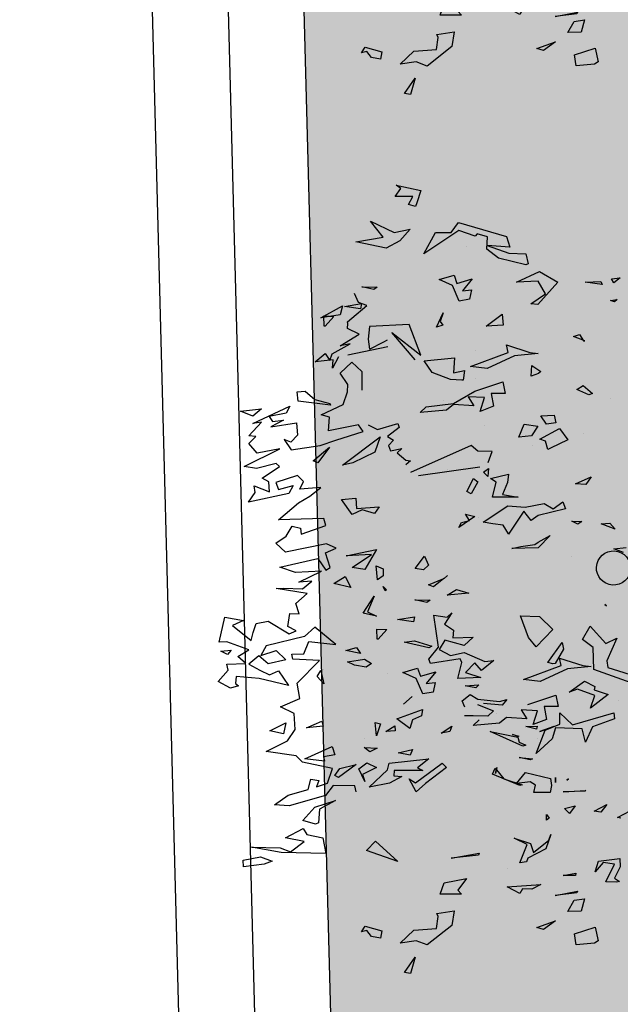
# Model space of a CAD drawing. Units: millimetres. Extents: x -129 to 3249, y 468 to 858.
# Drawn here: x 152 to 153, y 714 to 717 of the extents above; entities that cross this region are included whole.
import ezdxf

# ---------------------------------------------------------------- set-up
doc = ezdxf.new("R2010")
doc.units = ezdxf.units.MM
doc.layers.add('VEGETACION', color=57, linetype='Continuous')
doc.layers.add('VERDE', color=67, linetype='Continuous')

# ---------------------------------------------------------------- blocks, each defined once
blk = doc.blocks.new('a1')
at = {"layer": 'VERDE'}
for p, q in [((1713.8897, -470.4387), (1713.9263, -470.3212)), ((1714.4232, -470.4037), (1714.3871, -470.3364)), ((1713.4689, -470.4167), (1713.4634, -470.3732)), ((1713.4821, -470.3826), (1713.4689, -470.4167)), ((1713.4821, -470.3826), (1713.4689, -470.4167)), ((1713.9445, -470.3554), (1713.8977, -470.4876)), ((1712.5063, -470.3947), (1712.5234, -470.417)), ((1712.5091, -470.4251), (1712.5063, -470.3947)), ((1712.5234, -470.417), (1712.5091, -470.4251)), ((1712.5234, -470.417), (1712.5091, -470.4251)), ((1712.5831, -470.4046), (1712.5909, -470.4147)), ((1712.5866, -470.4285), (1712.5831, -470.4046)), ((1712.5909, -470.4147), (1712.5866, -470.4285)), ((1712.5909, -470.4147), (1712.5866, -470.4285)), ((1713.3772, -470.4306), (1713.3989, -470.4119)), ((1713.3989, -470.4119), (1713.3803, -470.4622)), ((1713.3989, -470.4119), (1713.3803, -470.4622)), ((1713.7859, -470.4064), (1713.8662, -470.4421)), ((1713.8046, -470.4454), (1713.7859, -470.4064)), ((1714.0083, -470.4018), (1714.0083, -470.4018)), ((1714.051, -470.4163), (1714.0721, -470.415)), ((1714.0932, -470.5638), (1714.051, -470.4163)), ((1714.0721, -470.415), (1714.1011, -470.4921)), ((1714.4252, -470.3919), (1714.4232, -470.4037)), ((1714.5688, -470.396), (1714.5985, -470.3948)), ((1714.578, -470.4709), (1714.5688, -470.396)), ((1714.5882, -470.4144), (1714.5823, -470.4552)), ((1714.6508, -470.4452), (1714.5882, -470.4144)), ((1714.5985, -470.3948), (1714.6379, -470.4141)), ((1714.6379, -470.4141), (1714.6503, -470.3968)), ((1714.6503, -470.3968), (1714.6523, -470.4059)), ((1714.6523, -470.4059), (1714.6508, -470.4452)), ((1714.6523, -470.4059), (1714.6508, -470.4452)), ((1712.9341, -470.4289), (1712.9341, -470.4289)), ((1713.3803, -470.4622), (1713.3772, -470.4306)), ((1713.6666, -470.4485), (1713.6707, -470.4428)), ((1713.6707, -470.4428), (1713.6666, -470.4485)), ((1713.6707, -470.4428), (1713.6666, -470.4485)), ((1713.7432, -470.5015), (1713.8046, -470.4454)), ((1713.8662, -470.4421), (1713.8897, -470.4387)), ((1713.9694, -470.4869), (1713.9864, -470.4372)), ((1713.9864, -470.4372), (1714.035, -470.5001)), ((1714.377, -470.4421), (1714.4037, -470.4635)), ((1714.4008, -470.4867), (1714.377, -470.4421)), ((1712.5189, -470.4635), (1712.5298, -470.4578)), ((1712.5212, -470.5187), (1712.5189, -470.4635)), ((1712.5298, -470.4578), (1712.5212, -470.5187)), ((1712.5298, -470.4578), (1712.5212, -470.5187)), ((1713.8977, -470.4876), (1713.8186, -470.4903)), ((1713.9392, -470.5216), (1713.9573, -470.4838)), ((1713.9573, -470.4838), (1713.9694, -470.4869)), ((1713.9901, -470.4845), (1713.9668, -470.5457)), ((1714.035, -470.5001), (1713.9901, -470.4845)), ((1714.035, -470.5001), (1713.9901, -470.4845)), ((1714.4037, -470.4635), (1714.4008, -470.4867)), ((1714.4037, -470.4635), (1714.4008, -470.4867)), ((1714.6155, -470.4829), (1714.578, -470.4709)), ((1714.5823, -470.4552), (1714.6155, -470.4829)), ((1714.8126, -470.4835), (1714.8605, -470.4728)), ((1714.8365, -470.5563), (1714.8126, -470.4835)), ((1714.8605, -470.4728), (1714.8694, -470.4856)), ((1714.8694, -470.4856), (1714.8751, -470.5507)), ((1714.8694, -470.4856), (1714.8751, -470.5507)), ((1712.7299, -470.5198), (1712.7144, -470.5597)), ((1712.7299, -470.5198), (1712.7144, -470.5597)), ((1712.7303, -470.5246), (1712.7299, -470.5198)), ((1712.8884, -470.5262), (1712.9172, -470.4927)), ((1712.9217, -470.5053), (1712.9022, -470.5478)), ((1712.9217, -470.5053), (1712.9022, -470.5478)), ((1712.9172, -470.4927), (1712.9217, -470.5053)), ((1713.2132, -470.4978), (1713.24, -470.516)), ((1713.2377, -470.5531), (1713.2132, -470.4978)), ((1713.24, -470.516), (1713.2377, -470.5531)), ((1713.24, -470.516), (1713.2377, -470.5531)), ((1713.7903, -470.5286), (1713.7432, -470.5015)), ((1713.8186, -470.4903), (1713.7903, -470.5286)), ((1713.8833, -470.5271), (1713.887, -470.4975)), ((1713.887, -470.4975), (1713.8949, -470.5809)), ((1713.887, -470.4975), (1713.8949, -470.5809)), ((1713.9772, -470.5752), (1713.9392, -470.5216)), ((1714.1011, -470.4921), (1714.1548, -470.5169)), ((1714.1548, -470.5169), (1714.108, -470.5291)), ((1714.1548, -470.5169), (1714.108, -470.5291)), ((1714.3268, -470.5159), (1714.3294, -470.5199)), ((1714.332, -470.5971), (1714.3268, -470.5159)), ((1714.3294, -470.5199), (1714.332, -470.5971)), ((1714.3294, -470.5199), (1714.332, -470.5971)), ((1714.7114, -470.5211), (1714.7551, -470.5333)), ((1714.717, -470.5579), (1714.7114, -470.5211)), ((1712.7071, -470.5389), (1712.7303, -470.5246)), ((1712.7144, -470.5597), (1712.7071, -470.5389)), ((1712.9022, -470.5478), (1712.8884, -470.5262)), ((1713.0577, -470.5262), (1713.0577, -470.5262)), ((1713.37, -470.5655), (1713.372, -470.531)), ((1713.3812, -470.5449), (1713.37, -470.5655)), ((1713.3812, -470.5449), (1713.37, -470.5655)), ((1713.372, -470.531), (1713.3812, -470.5449)), ((1713.8565, -470.6098), (1713.8833, -470.5271)), ((1713.9668, -470.5457), (1713.9772, -470.5752)), ((1714.108, -470.5291), (1714.104, -470.624)), ((1714.381, -470.5546), (1714.4084, -470.5745)), ((1714.391, -470.5917), (1714.381, -470.5546)), ((1714.6205, -470.5513), (1714.6292, -470.5532)), ((1714.6292, -470.5969), (1714.6205, -470.5513)), ((1714.6292, -470.5532), (1714.6292, -470.5969)), ((1714.6292, -470.5532), (1714.6292, -470.5969)), ((1714.6845, -470.546), (1714.6904, -470.5488)), ((1714.7, -470.6248), (1714.6845, -470.546)), ((1714.6904, -470.5488), (1714.7, -470.6248)), ((1714.6904, -470.5488), (1714.7, -470.6248)), ((1714.7563, -470.5803), (1714.717, -470.5579)), ((1714.7551, -470.5333), (1714.7563, -470.5803)), ((1714.7551, -470.5333), (1714.7563, -470.5803)), ((1714.8751, -470.5507), (1714.8365, -470.5563)), ((1713.0417, -470.61), (1713.081, -470.5801)), ((1713.081, -470.5801), (1713.1107, -470.6416)), ((1713.3014, -470.5977), (1713.3266, -470.5888)), ((1713.3266, -470.5888), (1713.3496, -470.6854)), ((1713.495, -470.5657), (1713.495, -470.5657)), ((1713.8949, -470.5809), (1713.9399, -470.6789)), ((1714.051, -470.6083), (1714.0932, -470.5638)), ((1714.2858, -470.5777), (1714.2898, -470.5837)), ((1714.2898, -470.5837), (1714.2858, -470.5777)), ((1714.2898, -470.5837), (1714.2858, -470.5777)), ((1714.4084, -470.5745), (1714.391, -470.5917)), ((1714.4084, -470.5745), (1714.391, -470.5917)), ((1712.4831, -470.6803), (1712.5211, -470.6153)), ((1712.5211, -470.6153), (1712.6013, -470.6873)), ((1712.9934, -470.6283), (1713.0212, -470.6234)), ((1713.0212, -470.6234), (1713.0255, -470.6563)), ((1713.0212, -470.6234), (1713.0255, -470.6563)), ((1713.0785, -470.6795), (1713.0417, -470.61)), ((1713.3266, -470.6325), (1713.3014, -470.5977)), ((1713.8016, -470.6009), (1713.825, -470.5957)), ((1713.8723, -470.651), (1713.8016, -470.6009)), ((1713.825, -470.5957), (1713.876, -470.6251)), ((1713.8828, -470.6042), (1713.8565, -470.6098)), ((1713.876, -470.6251), (1713.8773, -470.6339)), ((1713.9331, -470.7379), (1713.8828, -470.6042)), ((1713.988, -470.6231), (1714.0288, -470.6149)), ((1714.0211, -470.7222), (1713.988, -470.6231)), ((1714.0288, -470.6149), (1714.0291, -470.6646)), ((1714.0916, -470.6081), (1714.051, -470.6083)), ((1714.1131, -470.6602), (1714.0916, -470.6081)), ((1714.104, -470.624), (1714.1436, -470.6353)), ((1714.2808, -470.6244), (1714.2991, -470.6241)), ((1714.2991, -470.6241), (1714.2808, -470.6244)), ((1714.2991, -470.6241), (1714.2808, -470.6244)), ((1714.7903, -470.6243), (1714.8208, -470.6671)), ((1714.8135, -470.69), (1714.7903, -470.6243)), ((1712.5631, -470.6595), (1712.5181, -470.6852)), ((1712.5987, -470.7115), (1712.5631, -470.6595)), ((1712.9961, -470.6759), (1712.9934, -470.6283)), ((1713.0255, -470.6563), (1712.9961, -470.6759)), ((1713.0857, -470.6597), (1713.0785, -470.6795)), ((1713.1153, -470.6511), (1713.0857, -470.6597)), ((1713.1153, -470.6511), (1713.0857, -470.6597)), ((1713.1107, -470.6416), (1713.1153, -470.6511)), ((1713.3077, -470.6644), (1713.3266, -470.6325)), ((1713.4208, -470.643), (1713.4654, -470.6857)), ((1713.4448, -470.685), (1713.4208, -470.643)), ((1713.7092, -470.6809), (1713.7552, -470.6333)), ((1713.7552, -470.6333), (1713.8168, -470.6928)), ((1713.8773, -470.6339), (1713.8723, -470.651)), ((1713.8773, -470.6339), (1713.8723, -470.651)), ((1714.0291, -470.6646), (1714.0744, -470.6554)), ((1714.0744, -470.6554), (1714.0927, -470.7037)), ((1714.0744, -470.6554), (1714.0927, -470.7037)), ((1714.1172, -470.6791), (1714.1001, -470.6304)), ((1714.1001, -470.6304), (1714.1172, -470.6791)), ((1714.1001, -470.6304), (1714.1172, -470.6791)), ((1714.1951, -470.6922), (1714.1131, -470.6602)), ((1714.1436, -470.6353), (1714.1951, -470.6922)), ((1714.2635, -470.7308), (1714.2838, -470.6418)), ((1714.2838, -470.6418), (1714.3089, -470.6379)), ((1714.3089, -470.6379), (1714.3341, -470.6431)), ((1714.3341, -470.6431), (1714.3342, -470.701)), ((1714.3341, -470.6431), (1714.3342, -470.701)), ((1714.412, -470.6563), (1714.4258, -470.6465)), ((1714.432, -470.6554), (1714.412, -470.6563)), ((1714.432, -470.6554), (1714.412, -470.6563)), ((1714.4258, -470.6465), (1714.432, -470.6554)), ((1714.4833, -470.6403), (1714.5336, -470.6589)), ((1714.5031, -470.6475), (1714.4833, -470.6403)), ((1714.547, -470.7022), (1714.5031, -470.6475)), ((1714.5336, -470.6589), (1714.567, -470.7222)), ((1712.5213, -470.7623), (1712.4831, -470.6803)), ((1712.5181, -470.6852), (1712.5213, -470.7623)), ((1712.6013, -470.6873), (1712.5987, -470.7115)), ((1712.6013, -470.6873), (1712.5987, -470.7115)), ((1712.7712, -470.7153), (1712.7749, -470.6857)), ((1712.7749, -470.6857), (1712.7828, -470.7691)), ((1712.7749, -470.6857), (1712.7828, -470.7691)), ((1712.8173, -470.7083), (1712.8386, -470.6761)), ((1712.8386, -470.6761), (1712.8462, -470.6839)), ((1712.8462, -470.6839), (1712.8557, -470.7107)), ((1712.8462, -470.6839), (1712.8557, -470.7107)), ((1713.0252, -470.7358), (1713.0324, -470.6865)), ((1713.0324, -470.6865), (1713.0677, -470.7097)), ((1713.321, -470.7317), (1713.3077, -470.6644)), ((1713.3496, -470.6854), (1713.3682, -470.7102)), ((1713.4535, -470.6976), (1713.4448, -470.685)), ((1713.4604, -470.7466), (1713.4535, -470.6976)), ((1713.4654, -470.6857), (1713.4674, -470.7786)), ((1713.4654, -470.6857), (1713.4674, -470.7786)), ((1713.7068, -470.7488), (1713.7092, -470.6809)), ((1713.8168, -470.6928), (1713.7839, -470.7198)), ((1713.8168, -470.6928), (1713.7839, -470.7198)), ((1713.9399, -470.6789), (1713.9331, -470.7379)), ((1714.0434, -470.6879), (1714.0404, -470.7456)), ((1714.0927, -470.7037), (1714.0434, -470.6879)), ((1714.0985, -470.6887), (1714.1087, -470.6913)), ((1714.0998, -470.7289), (1714.0985, -470.6887)), ((1714.1087, -470.6913), (1714.0998, -470.7289)), ((1714.1087, -470.6913), (1714.0998, -470.7289)), ((1714.1414, -470.6865), (1714.1414, -470.6865)), ((1714.3086, -470.6946), (1714.2965, -470.7143)), ((1714.3342, -470.701), (1714.3086, -470.6946)), ((1714.6603, -470.6763), (1714.6776, -470.7078)), ((1714.6692, -470.7957), (1714.6603, -470.6763)), ((1714.8208, -470.6671), (1714.8135, -470.69)), ((1714.8208, -470.6671), (1714.8135, -470.69)), ((1712.4182, -470.7894), (1712.4208, -470.7288)), ((1712.4208, -470.7288), (1712.4558, -470.7214)), ((1712.4597, -470.7292), (1712.4363, -470.8267)), ((1712.4597, -470.7292), (1712.4363, -470.8267)), ((1712.4558, -470.7214), (1712.4597, -470.7292)), ((1712.7444, -470.798), (1712.7712, -470.7153)), ((1712.8557, -470.7107), (1712.8173, -470.7083)), ((1713.0677, -470.7097), (1713.0721, -470.7537)), ((1713.0677, -470.7097), (1713.0721, -470.7537)), ((1713.1032, -470.704), (1713.1032, -470.704)), ((1713.3155, -470.7928), (1713.321, -470.7317)), ((1713.3682, -470.7102), (1713.3348, -470.7361)), ((1713.7839, -470.7198), (1713.7068, -470.7488)), ((1714.0404, -470.7456), (1714.0724, -470.7263)), ((1714.0724, -470.7263), (1714.0681, -470.7979)), ((1714.1556, -470.7529), (1714.1657, -470.7291)), ((1714.1657, -470.7291), (1714.1695, -470.74)), ((1714.2103, -470.7527), (1714.2141, -470.7058)), ((1714.2181, -470.7136), (1714.2103, -470.7527)), ((1714.2181, -470.7136), (1714.2103, -470.7527)), ((1714.2141, -470.7058), (1714.2181, -470.7136)), ((1714.3023, -470.7621), (1714.2635, -470.7308)), ((1714.2965, -470.7143), (1714.3023, -470.7621)), ((1714.496, -470.7706), (1714.5148, -470.7123)), ((1714.5193, -470.7249), (1714.496, -470.7706)), ((1714.5148, -470.7123), (1714.547, -470.7022)), ((1714.5833, -470.7509), (1714.5193, -470.7249)), ((1714.567, -470.7222), (1714.5808, -470.7266)), ((1714.5808, -470.7266), (1714.5833, -470.7509)), ((1714.5808, -470.7266), (1714.5833, -470.7509)), ((1714.6776, -470.7078), (1714.6765, -470.7414)), ((1714.6776, -470.7078), (1714.6765, -470.7414)), ((1713.0721, -470.7537), (1713.0252, -470.7358)), ((1713.2754, -470.8118), (1713.2855, -470.7566)), ((1713.2855, -470.7566), (1713.285, -470.8478)), ((1713.2855, -470.7566), (1713.285, -470.8478)), ((1713.3348, -470.7361), (1713.4167, -470.7903)), ((1713.4674, -470.7786), (1713.4604, -470.7466)), ((1714.1695, -470.74), (1714.1169, -470.8558)), ((1714.1695, -470.74), (1714.1169, -470.8558)), ((1714.1169, -470.8558), (1714.1372, -470.7582)), ((1714.1278, -470.7769), (1714.134, -470.7544)), ((1714.1349, -470.7571), (1714.1278, -470.7769)), ((1714.1349, -470.7571), (1714.1278, -470.7769)), ((1714.134, -470.7544), (1714.1349, -470.7571)), ((1714.1372, -470.7582), (1714.1556, -470.7529)), ((1714.1813, -470.7506), (1714.1813, -470.7506)), ((1714.3092, -470.7504), (1714.2685, -470.8478)), ((1714.3092, -470.7504), (1714.2685, -470.8478)), ((1714.2856, -470.8073), (1714.3063, -470.7422)), ((1714.3063, -470.7422), (1714.3092, -470.7504)), ((1714.6928, -470.751), (1714.6692, -470.7957)), ((1714.6765, -470.7414), (1714.6928, -470.751)), ((1712.3096, -470.9681), (1712.3589, -470.7974)), ((1712.3589, -470.7974), (1712.3967, -470.7859)), ((1712.3967, -470.7859), (1712.3911, -470.8661)), ((1712.3911, -470.8661), (1712.4182, -470.7894)), ((1712.7707, -470.7924), (1712.7444, -470.798)), ((1712.8209, -470.9261), (1712.7707, -470.7924)), ((1712.7828, -470.7691), (1712.8278, -470.867)), ((1713.2038, -470.7903), (1713.2334, -470.794)), ((1713.2187, -470.8552), (1713.2038, -470.7903)), ((1713.2334, -470.794), (1713.2754, -470.8118)), ((1713.3735, -470.8806), (1713.3155, -470.7928)), ((1713.4151, -470.7908), (1713.3842, -470.8097)), ((1713.4151, -470.7908), (1713.3842, -470.8097)), ((1713.4167, -470.7903), (1713.4151, -470.7908)), ((1714.0039, -470.7972), (1714.0238, -470.8136)), ((1714.0111, -470.823), (1714.0039, -470.7972)), ((1714.0681, -470.7979), (1714.0878, -470.8224)), ((1714.6053, -470.7961), (1714.6053, -470.7961)), ((1712.4363, -470.8267), (1712.404, -470.8677)), ((1712.6346, -470.8129), (1712.6742, -470.81)), ((1712.678, -470.8696), (1712.6346, -470.8129)), ((1712.6742, -470.81), (1712.678, -470.8696)), ((1712.6742, -470.81), (1712.678, -470.8696)), ((1712.8758, -470.8113), (1712.9166, -470.8031)), ((1712.9089, -470.9104), (1712.8758, -470.8113)), ((1712.9166, -470.8031), (1712.9169, -470.8528)), ((1713.232, -470.8352), (1713.2187, -470.8552)), ((1713.285, -470.8478), (1713.232, -470.8352)), ((1713.3842, -470.8097), (1713.3801, -470.8469)), ((1714.0023, -470.8993), (1714.0111, -470.823)), ((1714.0238, -470.8136), (1714.0176, -470.8798)), ((1714.0238, -470.8136), (1714.0176, -470.8798)), ((1714.0544, -470.8342), (1714.0544, -470.8342)), ((1714.0878, -470.8224), (1714.0959, -470.9168)), ((1714.2458, -470.8325), (1714.2667, -470.8374)), ((1714.2667, -470.8374), (1714.2458, -470.8325)), ((1714.2667, -470.8374), (1714.2458, -470.8325)), ((1714.2478, -470.8379), (1714.2856, -470.8073)), ((1714.2685, -470.8478), (1714.2478, -470.8379)), ((1712.3608, -470.8657), (1712.3492, -470.9024)), ((1712.404, -470.8677), (1712.3608, -470.8657)), ((1712.8278, -470.867), (1712.8209, -470.9261)), ((1712.9169, -470.8528), (1712.9623, -470.8436)), ((1712.9623, -470.8436), (1712.9806, -470.8919)), ((1712.9623, -470.8436), (1712.9806, -470.8919)), ((1713.1224, -470.8486), (1713.1218, -470.8992)), ((1713.1619, -470.8629), (1713.1224, -470.8486)), ((1713.1831, -470.8623), (1713.2116, -470.8645)), ((1713.1966, -470.8797), (1713.1831, -470.8623)), ((1713.2116, -470.8645), (1713.1966, -470.8797)), ((1713.2116, -470.8645), (1713.1966, -470.8797)), ((1713.3801, -470.8469), (1713.3735, -470.8806)), ((1713.865, -470.8432), (1713.9006, -470.8866)), ((1713.8687, -470.8745), (1713.865, -470.8432)), ((1714.0213, -470.9006), (1714.0438, -470.8441)), ((1714.0438, -470.8441), (1714.063, -470.8637)), ((1714.063, -470.8637), (1714.0612, -470.9161)), ((1714.063, -470.8637), (1714.0612, -470.9161)), ((1712.3492, -470.9024), (1712.3577, -470.9092)), ((1712.8636, -470.9073), (1712.8636, -470.9073)), ((1712.9313, -470.876), (1712.9283, -470.9337)), ((1712.9806, -470.8919), (1712.9313, -470.876)), ((1713.0293, -470.8747), (1713.0293, -470.8747)), ((1713.1218, -470.8992), (1713.101, -470.9238)), ((1713.2076, -471.1108), (1713.1775, -470.8931)), ((1713.2183, -470.9151), (1713.2302, -470.8998)), ((1713.2302, -470.8998), (1713.273, -470.9235)), ((1713.3584, -470.8988), (1713.3584, -470.8988)), ((1713.8369, -470.9485), (1713.8687, -470.8745)), ((1713.9006, -470.8866), (1713.8733, -470.9104)), ((1713.9084, -470.9435), (1713.9254, -470.8889)), ((1713.9254, -470.8889), (1713.9291, -470.9707)), ((1713.9254, -470.8889), (1713.9291, -470.9707)), ((1713.9554, -470.9442), (1713.9513, -470.8958)), ((1713.9513, -470.8958), (1713.9627, -470.9072)), ((1713.9627, -470.9072), (1713.9554, -470.9442)), ((1713.9627, -470.9072), (1713.9554, -470.9442)), ((1713.9858, -470.9273), (1714.0023, -470.8993)), ((1714.0959, -470.9168), (1714.0761, -470.8955)), ((1714.55, -470.8956), (1714.5568, -470.8975)), ((1714.5675, -470.994), (1714.55, -470.8956)), ((1714.5568, -470.8975), (1714.5675, -470.994)), ((1714.5568, -470.8975), (1714.5675, -470.994)), ((1712.3577, -470.9092), (1712.3376, -470.9674)), ((1712.395, -470.9398), (1712.395, -470.9398)), ((1712.5101, -470.92), (1712.5516, -470.954)), ((1712.5261, -470.9741), (1712.5101, -470.92)), ((1712.5485, -470.9225), (1712.5822, -470.9291)), ((1712.5516, -470.954), (1712.5485, -470.9225)), ((1712.5822, -470.9291), (1712.5891, -470.966)), ((1712.5822, -470.9291), (1712.5891, -470.966)), ((1712.7639, -470.9093), (1712.7639, -470.9093)), ((1712.9518, -470.9864), (1712.9089, -470.9104)), ((1712.9155, -470.9167), (1712.9155, -470.9167)), ((1712.9283, -470.9337), (1712.9602, -470.9145)), ((1712.9602, -470.9145), (1712.956, -470.9861)), ((1713.101, -470.9238), (1713.1971, -471.1386)), ((1713.2655, -470.939), (1713.2183, -470.9151)), ((1713.273, -470.9235), (1713.2655, -470.939)), ((1713.273, -470.9235), (1713.2655, -470.939)), ((1713.3453, -470.9435), (1713.3541, -470.9109)), ((1713.3685, -470.9291), (1713.3453, -470.9435)), ((1713.3541, -470.9109), (1713.393, -470.9673)), ((1713.3756, -470.958), (1713.3685, -470.9291)), ((1713.6133, -470.9757), (1713.6261, -470.9318)), ((1713.6261, -470.9318), (1713.6327, -471.0082)), ((1713.6261, -470.9318), (1713.6327, -471.0082)), ((1713.7818, -470.9162), (1713.8116, -470.9482)), ((1713.7851, -470.9883), (1713.7818, -470.9162)), ((1713.8733, -470.9104), (1713.9084, -470.9435)), ((1714.0079, -470.9552), (1713.9858, -470.9273)), ((1714.0612, -470.9161), (1714.0612, -470.9475)), ((1714.6391, -470.9405), (1714.6813, -470.9711)), ((1714.6546, -471.0193), (1714.6391, -470.9405)), ((1712.3455, -470.9948), (1712.3096, -470.9681)), ((1712.3376, -470.9674), (1712.4202, -471.0915)), ((1712.4971, -470.9843), (1712.5261, -470.9741)), ((1712.5891, -470.966), (1712.5335, -470.9899)), ((1712.8351, -470.9469), (1712.87, -470.9518)), ((1712.8429, -470.9866), (1712.8351, -470.9469)), ((1712.8699, -470.9568), (1712.8668, -470.9967)), ((1712.8699, -470.9568), (1712.8668, -470.9967)), ((1712.87, -470.9518), (1712.8699, -470.9568)), ((1713.393, -470.9673), (1713.3756, -470.958)), ((1713.393, -470.9673), (1713.3756, -470.958)), ((1713.6327, -471.0082), (1713.6133, -470.9757)), ((1713.8116, -470.9482), (1713.7933, -471.0168)), ((1713.8471, -470.9966), (1713.8369, -470.9485)), ((1713.8723, -470.9563), (1713.859, -470.9622)), ((1713.859, -470.9622), (1713.8759, -471.0676)), ((1713.9291, -470.9707), (1713.8723, -470.9563)), ((1714.0311, -470.9458), (1714.0079, -470.9552)), ((1714.6813, -470.9711), (1714.6952, -470.9582)), ((1714.6952, -470.9582), (1714.6952, -471.0333)), ((1714.6952, -470.9582), (1714.6952, -471.0333)), ((1712.3446, -471.0499), (1712.3455, -470.9948)), ((1712.5125, -471.0367), (1712.4971, -470.9843)), ((1712.5335, -470.9899), (1712.5125, -471.0367)), ((1712.7896, -470.9821), (1712.8429, -470.9866)), ((1712.8012, -471.09), (1712.7896, -470.9821)), ((1712.8668, -470.9967), (1712.8419, -471.0621)), ((1712.9639, -471.0836), (1712.9518, -470.9864)), ((1712.956, -470.9861), (1712.9757, -471.0105)), ((1712.9757, -471.0105), (1712.9838, -471.1049)), ((1713.1869, -471.0068), (1713.1869, -471.0068)), ((1713.5635, -471.0074), (1713.574, -471.0197)), ((1713.574, -471.0197), (1713.5635, -471.0074)), ((1713.574, -471.0197), (1713.5635, -471.0074)), ((1713.696, -470.9921), (1713.7361, -471.0185)), ((1713.7109, -471.0083), (1713.696, -470.9921)), ((1713.7044, -471.0561), (1713.7109, -471.0083)), ((1713.7361, -471.0185), (1713.7577, -470.9856)), ((1713.7577, -470.9856), (1713.7851, -470.9883)), ((1713.8256, -471.0368), (1713.8471, -470.9966)), ((1714.099, -470.992), (1714.1172, -470.9997)), ((1714.1236, -471.0301), (1714.099, -470.992)), ((1714.1172, -470.9997), (1714.1236, -471.0301)), ((1714.1172, -470.9997), (1714.1236, -471.0301)), ((1714.2302, -471.0269), (1714.2448, -471.0107)), ((1714.2448, -471.0107), (1714.3026, -471.0857)), ((1714.7547, -470.984), (1714.8063, -470.9922)), ((1714.7633, -471.0449), (1714.7547, -470.984)), ((1714.8063, -470.9922), (1714.8757, -471.0791)), ((1712.6306, -471.0225), (1712.6611, -471.0339)), ((1712.6817, -471.0469), (1712.6306, -471.0225)), ((1712.6611, -471.0339), (1712.6737, -471.0245)), ((1712.6737, -471.0245), (1712.6817, -471.0469)), ((1712.6737, -471.0245), (1712.6817, -471.0469)), ((1712.9423, -471.0223), (1712.9423, -471.0223)), ((1713.5744, -471.0208), (1713.6033, -471.0574)), ((1713.5967, -471.0751), (1713.5744, -471.0208)), ((1713.8174, -471.0397), (1713.7044, -471.0561)), ((1713.7933, -471.0168), (1713.8256, -471.0368)), ((1713.861, -471.0741), (1713.8174, -471.0397)), ((1714.2997, -471.1212), (1714.2302, -471.0269)), ((1714.6952, -471.0333), (1714.6546, -471.0193)), ((1714.7748, -471.0409), (1714.7633, -471.0449)), ((1714.8173, -471.0462), (1714.7748, -471.0409)), ((1714.8226, -471.1274), (1714.8173, -471.0462)), ((1712.4202, -471.0915), (1712.3446, -471.0499)), ((1712.8419, -471.0621), (1712.8012, -471.09)), ((1713.4952, -471.0894), (1713.5265, -471.0752)), ((1713.5265, -471.0752), (1713.5437, -471.0926)), ((1713.6033, -471.0574), (1713.5967, -471.0751)), ((1713.6033, -471.0574), (1713.5967, -471.0751)), ((1713.6502, -471.1239), (1713.6511, -471.0688)), ((1713.6597, -471.0812), (1713.6502, -471.1239)), ((1713.6597, -471.0812), (1713.6502, -471.1239)), ((1713.6511, -471.0688), (1713.6597, -471.0812)), ((1713.7956, -471.1243), (1713.8145, -471.0628)), ((1713.82, -471.0732), (1713.7995, -471.1617)), ((1713.82, -471.0732), (1713.7995, -471.1617)), ((1713.8145, -471.0628), (1713.82, -471.0732)), ((1713.8759, -471.0676), (1713.861, -471.0741)), ((1713.9051, -471.0493), (1713.9467, -471.0833)), ((1713.9211, -471.1034), (1713.9051, -471.0493)), ((1713.9435, -471.0518), (1713.9772, -471.0583)), ((1713.9467, -471.0833), (1713.9435, -471.0518)), ((1713.9772, -471.0583), (1713.9841, -471.0953)), ((1713.9772, -471.0583), (1713.9841, -471.0953)), ((1714.2139, -471.0733), (1714.2466, -471.1135)), ((1714.2294, -471.2149), (1714.2139, -471.0733)), ((1714.8757, -471.0791), (1714.8614, -471.1187)), ((1714.8757, -471.0791), (1714.8614, -471.1187)), ((1712.1769, -471.1903), (1712.1957, -471.1024)), ((1712.1957, -471.1024), (1712.24, -471.1163)), ((1712.24, -471.1163), (1712.2528, -471.121)), ((1712.7801, -471.1018), (1712.6716, -471.1432)), ((1712.6996, -471.2053), (1712.7801, -471.1018)), ((1712.9838, -471.1049), (1712.9639, -471.0836)), ((1713.5384, -471.1227), (1713.4952, -471.0894)), ((1713.5437, -471.0926), (1713.5384, -471.1227)), ((1713.5437, -471.0926), (1713.5384, -471.1227)), ((1713.8921, -471.1136), (1713.9211, -471.1034)), ((1713.9075, -471.166), (1713.8921, -471.1136)), ((1713.9841, -471.0953), (1713.9286, -471.1192)), ((1714.0392, -471.0962), (1714.0618, -471.0993)), ((1714.0727, -471.1877), (1714.0392, -471.0962)), ((1714.0618, -471.0993), (1714.0764, -471.1317)), ((1714.2466, -471.1135), (1714.256, -471.0948)), ((1714.256, -471.0948), (1714.2555, -471.1965)), ((1714.3026, -471.0857), (1714.3316, -471.1191)), ((1712.2168, -471.1307), (1712.2168, -471.1934)), ((1712.2455, -471.1458), (1712.2168, -471.1307)), ((1712.2528, -471.121), (1712.2455, -471.1458)), ((1712.2528, -471.121), (1712.2455, -471.1458)), ((1712.3326, -471.1397), (1712.374, -471.1767)), ((1712.3448, -471.1969), (1712.3326, -471.1397)), ((1712.6716, -471.1432), (1712.679, -471.2845)), ((1712.7971, -471.1222), (1712.6996, -471.2053)), ((1713.154, -471.155), (1713.1563, -471.1388)), ((1713.1563, -471.1388), (1713.1702, -471.1554)), ((1713.7097, -471.1251), (1713.7279, -471.1279)), ((1713.7199, -471.1855), (1713.7097, -471.1251)), ((1713.7279, -471.1279), (1713.7199, -471.1855)), ((1713.7279, -471.1279), (1713.7199, -471.1855)), ((1713.7995, -471.1617), (1713.7956, -471.1243)), ((1713.9286, -471.1192), (1713.9075, -471.166)), ((1713.9925, -471.133), (1714.0206, -471.1637)), ((1714.0206, -471.1637), (1713.9925, -471.133)), ((1714.0206, -471.1637), (1713.9925, -471.133)), ((1714.1063, -471.1414), (1714.0727, -471.1877)), ((1714.1063, -471.1414), (1714.0727, -471.1877)), ((1714.0764, -471.1317), (1714.1063, -471.1414)), ((1714.1817, -471.132), (1714.2013, -471.1405)), ((1714.1929, -471.1829), (1714.1817, -471.132)), ((1714.2013, -471.1405), (1714.1929, -471.1829)), ((1714.2013, -471.1405), (1714.1929, -471.1829)), ((1714.3316, -471.1191), (1714.2854, -471.1434)), ((1714.3316, -471.1191), (1714.2854, -471.1434)), ((1714.2854, -471.1434), (1714.2997, -471.1212)), ((1714.8689, -471.1751), (1714.8226, -471.1274)), ((1714.8614, -471.1187), (1714.8689, -471.1751)), ((1714.919, -471.1217), (1714.9768, -471.1388)), ((1714.9733, -471.1604), (1714.919, -471.1217)), ((1714.9768, -471.1388), (1714.9733, -471.1604)), ((1714.9768, -471.1388), (1714.9733, -471.1604)), ((1712.1882, -471.1734), (1712.1769, -471.1903)), ((1712.2168, -471.1934), (1712.1882, -471.1734)), ((1712.374, -471.1767), (1712.4003, -471.2253)), ((1713.0239, -471.1837), (1713.0375, -471.1789)), ((1713.0446, -471.2564), (1713.0239, -471.1837)), ((1713.0375, -471.1789), (1713.0695, -471.2205)), ((1713.1125, -471.1697), (1713.1276, -471.1865)), ((1713.1203, -471.2094), (1713.1125, -471.1697)), ((1713.1276, -471.1865), (1713.154, -471.155)), ((1714.275, -471.1976), (1714.2775, -471.1696)), ((1714.2775, -471.1696), (1714.3008, -471.2131)), ((1714.5068, -471.2636), (1714.5789, -471.1834)), ((1714.5789, -471.1834), (1714.5403, -471.2955)), ((1714.5789, -471.1834), (1714.5403, -471.2955)), ((1712.3044, -471.2813), (1712.3448, -471.1969)), ((1712.7332, -471.234), (1712.7267, -471.2209)), ((1712.7515, -471.2196), (1712.7811, -471.3611)), ((1713.0695, -471.2205), (1713.0821, -471.1988)), ((1713.0821, -471.1988), (1713.101, -471.2174)), ((1713.101, -471.2174), (1713.1203, -471.2094)), ((1713.9105, -471.2198), (1713.9105, -471.2198)), ((1714.0973, -471.1945), (1714.1152, -471.193)), ((1714.1177, -471.226), (1714.0973, -471.1945)), ((1714.1152, -471.193), (1714.1177, -471.226)), ((1714.1152, -471.193), (1714.1177, -471.226)), ((1714.2536, -471.2205), (1714.2294, -471.2149)), ((1714.3155, -471.2861), (1714.2536, -471.2205)), ((1714.2555, -471.1965), (1714.275, -471.1976)), ((1714.3008, -471.2131), (1714.3155, -471.2861)), ((1714.3008, -471.2131), (1714.3155, -471.2861)), ((1712.3616, -471.2359), (1712.3044, -471.2813)), ((1712.3787, -471.3332), (1712.3616, -471.2359)), ((1712.4003, -471.2253), (1712.3787, -471.3332)), ((1712.4003, -471.2253), (1712.3787, -471.3332)), ((1712.5381, -471.3121), (1712.5389, -471.257)), ((1712.5389, -471.257), (1712.5476, -471.2693)), ((1712.759, -471.2846), (1712.7332, -471.234)), ((1713.0277, -471.2888), (1713.0446, -471.2564)), ((1713.0709, -471.2471), (1713.1248, -471.2656)), ((1713.1714, -471.3803), (1713.0709, -471.2471)), ((1713.3193, -471.2499), (1713.3425, -471.267)), ((1713.3256, -471.3308), (1713.3193, -471.2499)), ((1713.5291, -471.2602), (1713.5396, -471.2362)), ((1713.5791, -471.2555), (1713.5291, -471.2602)), ((1713.5791, -471.2555), (1713.5291, -471.2602)), ((1713.5396, -471.2362), (1713.564, -471.2356)), ((1713.564, -471.2356), (1713.5791, -471.2555)), ((1713.6019, -471.2364), (1713.6147, -471.2238)), ((1713.6183, -471.2287), (1713.6019, -471.2364)), ((1713.6183, -471.2287), (1713.6019, -471.2364)), ((1713.6147, -471.2238), (1713.6183, -471.2287)), ((1713.7535, -471.2579), (1713.7553, -471.2228)), ((1713.7896, -471.2575), (1713.7535, -471.2579)), ((1713.7553, -471.2228), (1713.7894, -471.2533)), ((1713.7894, -471.2533), (1713.7896, -471.2575)), ((1713.7894, -471.2533), (1713.7896, -471.2575)), ((1714.0857, -471.2644), (1714.0901, -471.2456)), ((1714.0901, -471.2456), (1714.1327, -471.2601)), ((1714.1744, -471.3032), (1714.1771, -471.2567)), ((1714.1771, -471.2567), (1714.1897, -471.2837)), ((1714.8084, -471.2998), (1714.8251, -471.241)), ((1714.8251, -471.241), (1714.8515, -471.2458)), ((1714.8515, -471.2458), (1714.8454, -471.2775)), ((1714.8515, -471.2458), (1714.8454, -471.2775)), ((1712.5476, -471.2693), (1712.5381, -471.3121)), ((1712.5476, -471.2693), (1712.5381, -471.3121)), ((1712.679, -471.2845), (1712.7242, -471.2889)), ((1712.7242, -471.2889), (1712.759, -471.2846)), ((1713.1248, -471.2656), (1713.1629, -471.3439)), ((1713.3425, -471.267), (1713.3295, -471.3103)), ((1713.3425, -471.267), (1713.3295, -471.3103)), ((1713.4708, -471.2592), (1713.5422, -471.3011)), ((1713.4935, -471.3669), (1713.4708, -471.2592)), ((1713.4884, -471.2776), (1713.4935, -471.3669)), ((1713.5348, -471.3462), (1713.4884, -471.2776)), ((1713.6364, -471.2679), (1713.6922, -471.2919)), ((1713.6976, -471.3072), (1713.6364, -471.2679)), ((1713.6922, -471.2919), (1713.7075, -471.26)), ((1713.7075, -471.26), (1713.6976, -471.3072)), ((1713.7075, -471.26), (1713.6976, -471.3072)), ((1713.86, -471.3016), (1713.8761, -471.2774)), ((1713.8761, -471.2774), (1713.8889, -471.2963)), ((1714.1327, -471.2601), (1714.0857, -471.2644)), ((1714.1327, -471.2601), (1714.0857, -471.2644)), ((1714.1897, -471.2837), (1714.1744, -471.3032)), ((1714.1897, -471.2837), (1714.1744, -471.3032)), ((1714.224, -471.2746), (1714.224, -471.2746)), ((1714.2288, -471.2933), (1714.2453, -471.2598)), ((1714.2453, -471.2598), (1714.2705, -471.3087)), ((1714.5403, -471.2955), (1714.5068, -471.2636)), ((1714.8454, -471.2775), (1714.8237, -471.2944)), ((1712.5942, -471.323), (1712.5618, -471.3375)), ((1712.6044, -471.2942), (1712.5942, -471.323)), ((1712.5975, -471.3132), (1712.6158, -471.316)), ((1712.6078, -471.3736), (1712.5975, -471.3132)), ((1712.6495, -471.3472), (1712.6044, -471.2942)), ((1712.6158, -471.316), (1712.6078, -471.3736)), ((1712.6158, -471.316), (1712.6078, -471.3736)), ((1712.7062, -471.3211), (1712.6863, -471.3625)), ((1712.7474, -471.389), (1712.7062, -471.3211)), ((1712.8057, -471.3469), (1712.8389, -471.3118)), ((1712.8389, -471.3118), (1712.9048, -471.3119)), ((1713.0514, -471.3069), (1713.0276, -471.3233)), ((1713.0276, -471.3233), (1713.0496, -471.4294)), ((1713.0824, -471.4037), (1713.0514, -471.3069)), ((1713.3295, -471.3103), (1713.3472, -471.3465)), ((1713.5422, -471.3011), (1713.5348, -471.3462)), ((1713.5422, -471.3011), (1713.5348, -471.3462)), ((1713.8185, -471.3304), (1713.8401, -471.3166)), ((1713.8401, -471.3166), (1713.8299, -471.3682)), ((1713.8401, -471.3166), (1713.8299, -471.3682)), ((1713.8702, -471.362), (1713.86, -471.3016)), ((1713.8889, -471.2963), (1713.8819, -471.3375)), ((1713.8889, -471.2963), (1713.8819, -471.3375)), ((1714.141, -471.3009), (1714.141, -471.3009)), ((1714.25, -471.3221), (1714.2288, -471.2933)), ((1714.2955, -471.3011), (1714.25, -471.3221)), ((1714.2955, -471.3011), (1714.25, -471.3221)), ((1714.2705, -471.3087), (1714.2955, -471.3011)), ((1714.8284, -471.3131), (1714.8084, -471.2998)), ((1714.8237, -471.2944), (1714.8284, -471.3131)), ((1712.6619, -471.3631), (1712.6495, -471.3472)), ((1712.6685, -471.3608), (1712.6619, -471.3631)), ((1712.6863, -471.3625), (1712.6685, -471.3608)), ((1712.7407, -471.3526), (1712.7474, -471.389)), ((1712.7761, -471.4164), (1712.7407, -471.3526)), ((1712.8446, -471.3891), (1712.8057, -471.3469)), ((1712.8845, -471.3609), (1712.8446, -471.3891)), ((1712.9104, -471.3628), (1712.8845, -471.3609)), ((1713.1629, -471.3439), (1713.1714, -471.3803)), ((1713.1629, -471.3439), (1713.1714, -471.3803)), ((1713.2888, -471.3327), (1713.3256, -471.3308)), ((1713.2928, -471.3842), (1713.2888, -471.3327)), ((1713.3472, -471.3465), (1713.2928, -471.3842)), ((1713.5668, -471.3706), (1713.6064, -471.3504)), ((1713.6064, -471.3504), (1713.5913, -471.4105)), ((1713.6064, -471.3504), (1713.5913, -471.4105)), ((1713.8299, -471.3682), (1713.8185, -471.3304)), ((1713.8819, -471.3375), (1713.8702, -471.362)), ((1714.2344, -471.3319), (1714.2803, -471.3939)), ((1714.2486, -471.3897), (1714.2344, -471.3319)), ((1714.3099, -471.3367), (1714.3087, -471.4134)), ((1714.3317, -471.332), (1714.3099, -471.3367)), ((1714.3317, -471.332), (1714.3099, -471.3367)), ((1712.6051, -471.3801), (1712.6378, -471.3889)), ((1712.6478, -471.4574), (1712.6051, -471.3801)), ((1712.6378, -471.3889), (1712.6478, -471.4574)), ((1712.6378, -471.3889), (1712.6478, -471.4574)), ((1712.7867, -471.3942), (1712.8269, -471.4157)), ((1712.9564, -471.378), (1712.9104, -471.3628)), ((1712.993, -471.4555), (1712.9564, -471.378)), ((1713.5913, -471.4105), (1713.5668, -471.3706)), ((1714.2739, -471.4072), (1714.2486, -471.3897)), ((1714.2803, -471.3939), (1714.2739, -471.4072)), ((1714.2803, -471.3939), (1714.2739, -471.4072)), ((1712.6414, -471.4461), (1712.6431, -471.411)), ((1712.6431, -471.411), (1712.6772, -471.4414)), ((1712.7742, -471.4423), (1712.7996, -471.4253)), ((1712.7996, -471.4253), (1712.7761, -471.4164)), ((1712.7968, -471.414), (1712.8038, -471.4774)), ((1712.8269, -471.4157), (1712.7968, -471.414)), ((1712.7984, -471.4079), (1712.7984, -471.4079)), ((1712.9382, -471.478), (1712.9527, -471.4249)), ((1712.9581, -471.4229), (1712.9438, -471.5375)), ((1712.9581, -471.4229), (1712.9438, -471.5375)), ((1712.9527, -471.4249), (1712.9581, -471.4229)), ((1713.0011, -471.4262), (1712.993, -471.4555)), ((1713.0496, -471.4294), (1713.0011, -471.4262)), ((1713.101, -471.4599), (1713.0824, -471.4037)), ((1713.1076, -471.4262), (1713.1628, -471.4676)), ((1713.1563, -471.4841), (1713.1076, -471.4262)), ((1713.4657, -471.4032), (1713.451, -471.4367)), ((1713.4832, -471.4407), (1713.4657, -471.4032)), ((1713.5352, -471.4242), (1713.4832, -471.4407)), ((1713.5438, -471.4396), (1713.5352, -471.4242)), ((1713.8082, -471.4042), (1713.7471, -471.4787)), ((1713.7983, -471.5), (1713.8082, -471.4042)), ((1714.1709, -471.4171), (1714.2003, -471.408)), ((1714.2145, -471.5143), (1714.1709, -471.4171)), ((1714.2003, -471.408), (1714.2071, -471.448)), ((1714.2487, -471.4161), (1714.2265, -471.5224)), ((1714.3004, -471.4335), (1714.2487, -471.4161)), ((1714.3087, -471.4134), (1714.3446, -471.4401)), ((1714.3625, -471.4055), (1714.3929, -471.4618)), ((1714.3864, -471.4783), (1714.3625, -471.4055)), ((1712.6775, -471.4456), (1712.6414, -471.4461)), ((1712.6772, -471.4414), (1712.6775, -471.4456)), ((1712.6772, -471.4414), (1712.6775, -471.4456)), ((1712.8038, -471.4774), (1712.7742, -471.4423)), ((1713.1168, -471.562), (1713.101, -471.4599)), ((1713.2513, -471.4567), (1713.2563, -471.5319)), ((1713.2814, -471.4966), (1713.2513, -471.4567)), ((1713.3861, -471.4393), (1713.3603, -471.4465)), ((1713.3603, -471.4465), (1713.3653, -471.6072)), ((1713.417, -471.5269), (1713.3861, -471.4393)), ((1713.451, -471.4367), (1713.4804, -471.5826)), ((1713.5028, -471.4683), (1713.5438, -471.4396)), ((1713.5481, -471.4554), (1713.5523, -471.5474)), ((1713.5873, -471.5351), (1713.5481, -471.4554)), ((1713.865, -471.4623), (1713.8606, -471.5562)), ((1713.9459, -471.5414), (1713.865, -471.4623)), ((1713.898, -471.4494), (1713.898, -471.4494)), ((1713.9009, -471.4576), (1713.9483, -471.4471)), ((1713.9226, -471.4703), (1713.9009, -471.4576)), ((1713.9483, -471.4471), (1713.9226, -471.4703)), ((1713.9483, -471.4471), (1713.9226, -471.4703)), ((1714.0803, -471.4534), (1714.099, -471.4486)), ((1714.1044, -471.5076), (1714.0803, -471.4534)), ((1714.099, -471.4486), (1714.1044, -471.5076)), ((1714.099, -471.4486), (1714.1044, -471.5076)), ((1714.2071, -471.448), (1714.2228, -471.4437)), ((1714.2228, -471.4437), (1714.2145, -471.5143)), ((1714.2228, -471.4437), (1714.2145, -471.5143)), ((1714.287, -471.4931), (1714.2909, -471.464)), ((1714.2909, -471.464), (1714.3143, -471.473)), ((1714.3143, -471.473), (1714.3004, -471.4335)), ((1714.3446, -471.4401), (1714.381, -471.5694)), ((1714.3929, -471.4618), (1714.4414, -471.465)), ((1714.4414, -471.465), (1714.4466, -471.4761)), ((1714.4827, -471.5071), (1714.4951, -471.4498)), ((1714.4951, -471.4498), (1714.5511, -471.4393)), ((1714.5511, -471.4393), (1714.5474, -471.5981)), ((1714.5511, -471.4393), (1714.5474, -471.5981)), ((1712.9085, -471.5125), (1712.9382, -471.478)), ((1713.1628, -471.4676), (1713.1563, -471.4841)), ((1713.1628, -471.4676), (1713.1563, -471.4841)), ((1713.3057, -471.536), (1713.2814, -471.4966)), ((1713.5341, -471.6024), (1713.5028, -471.4683)), ((1713.5835, -471.4896), (1713.5873, -471.5351)), ((1713.6106, -471.5225), (1713.5835, -471.4896)), ((1713.7471, -471.4787), (1713.7804, -471.5155)), ((1713.8419, -471.5172), (1713.7983, -471.5)), ((1714.3229, -471.5025), (1714.287, -471.4931)), ((1714.3704, -471.4766), (1714.3704, -471.4766)), ((1714.433, -471.5215), (1714.3864, -471.4783)), ((1714.4466, -471.4761), (1714.433, -471.5215)), ((1714.4466, -471.4761), (1714.433, -471.5215)), ((1712.9106, -471.5412), (1712.9085, -471.5125)), ((1713.2296, -471.5191), (1713.2085, -471.5395)), ((1713.2563, -471.5319), (1713.2296, -471.5191)), ((1713.3653, -471.6072), (1713.3057, -471.536)), ((1713.3876, -471.5588), (1713.3957, -471.5294)), ((1713.3957, -471.5294), (1713.417, -471.5269)), ((1713.6077, -471.5894), (1713.6106, -471.5225)), ((1713.6268, -471.5057), (1713.6094, -471.6153)), ((1713.6631, -471.5459), (1713.6268, -471.5057)), ((1713.6998, -471.5347), (1713.6631, -471.5459)), ((1713.6985, -471.5678), (1713.6998, -471.5347)), ((1713.7804, -471.5155), (1713.8129, -471.6512)), ((1713.843, -471.5605), (1713.8419, -471.5172)), ((1714.0004, -471.532), (1713.9459, -471.5414)), ((1714.0293, -471.6), (1714.0004, -471.532)), ((1714.2265, -471.5224), (1714.2036, -471.5446)), ((1714.3436, -471.5734), (1714.3229, -471.5025)), ((1714.4618, -471.5194), (1714.4827, -471.5071)), ((1714.4952, -471.5827), (1714.4618, -471.5194)), ((1714.5077, -471.5167), (1714.4952, -471.5827)), ((1714.545, -471.5651), (1714.5077, -471.5167)), ((1712.9438, -471.5375), (1712.9106, -471.5412)), ((1712.9616, -471.567), (1712.9871, -471.5801)), ((1713.0239, -471.6982), (1712.9616, -471.567)), ((1713.0212, -471.5441), (1713.0646, -471.5398)), ((1713.0358, -471.6343), (1713.0212, -471.5441)), ((1713.0652, -471.5399), (1713.0893, -471.5643)), ((1713.0803, -471.5878), (1713.1168, -471.562)), ((1713.0893, -471.5643), (1713.0803, -471.5878)), ((1713.2085, -471.5395), (1713.2326, -471.6165)), ((1713.2435, -471.5549), (1713.2715, -471.5714)), ((1713.2578, -471.6077), (1713.2435, -471.5549)), ((1713.2715, -471.5714), (1713.3031, -471.7135)), ((1713.4231, -471.5807), (1713.3876, -471.5588)), ((1713.5523, -471.5474), (1713.5341, -471.6024)), ((1713.7443, -471.5738), (1713.6985, -471.5678)), ((1713.7256, -471.6444), (1713.77, -471.5697)), ((1713.7594, -471.5451), (1713.7443, -471.5738)), ((1713.77, -471.5697), (1713.7594, -471.5451)), ((1713.8606, -471.5562), (1713.843, -471.5605)), ((1713.9021, -471.6074), (1713.9536, -471.572)), ((1713.9536, -471.572), (1713.9293, -471.6759)), ((1714.0531, -471.5522), (1714.0293, -471.6)), ((1714.1106, -471.5479), (1714.0531, -471.5522)), ((1714.1506, -471.5757), (1714.1106, -471.5479)), ((1714.2036, -471.5446), (1714.1879, -471.6517)), ((1714.381, -471.5694), (1714.3781, -471.6222)), ((1714.5301, -471.6011), (1714.545, -471.5651)), ((1712.9871, -471.5801), (1712.9985, -471.6401)), ((1713.0121, -471.5897), (1713.0358, -471.6343)), ((1713.0166, -471.6288), (1713.0121, -471.5897)), ((1713.1138, -471.6025), (1713.1293, -471.6831)), ((1713.1757, -471.7289), (1713.1138, -471.6025)), ((1713.1764, -471.6038), (1713.1652, -471.6157)), ((1713.2173, -471.6656), (1713.1764, -471.6038)), ((1713.4489, -471.6172), (1713.4231, -471.5807)), ((1713.4804, -471.5826), (1713.4489, -471.6172)), ((1713.6094, -471.6153), (1713.6077, -471.5894)), ((1713.8299, -471.6156), (1713.8629, -471.5818)), ((1713.8629, -471.5818), (1713.8774, -471.6438)), ((1714.0866, -471.581), (1714.1253, -471.5895)), ((1714.115, -471.6387), (1714.0866, -471.581)), ((1714.1253, -471.5895), (1714.115, -471.6387)), ((1714.1253, -471.5895), (1714.115, -471.6387)), ((1714.1879, -471.6517), (1714.1506, -471.5757)), ((1714.3781, -471.6222), (1714.3436, -471.5734)), ((1714.5474, -471.5981), (1714.5287, -471.7038)), ((1714.5287, -471.7038), (1714.5301, -471.6011)), ((1712.9985, -471.6401), (1713.0166, -471.6288)), ((1713.1652, -471.6157), (1713.1837, -471.6855)), ((1713.2659, -471.6393), (1713.2307, -471.6424)), ((1713.2326, -471.6165), (1713.2578, -471.6077)), ((1713.2444, -471.6936), (1713.2659, -471.6393)), ((1713.8474, -471.6704), (1713.8299, -471.6156)), ((1713.9001, -471.6733), (1713.9166, -471.6398)), ((1713.9166, -471.6398), (1713.9021, -471.6074)), ((1714.5623, -471.6716), (1714.5777, -471.6299)), ((1714.5777, -471.6299), (1714.5891, -471.6585)), ((1712.9709, -471.6683), (1712.9975, -471.6983)), ((1712.9797, -471.7421), (1712.9709, -471.6683)), ((1713.0191, -471.6673), (1713.0239, -471.6982)), ((1713.0676, -471.7123), (1713.0191, -471.6673)), ((1713.2307, -471.6424), (1713.2173, -471.6656)), ((1713.7333, -471.6872), (1713.7256, -471.6444)), ((1713.8129, -471.6512), (1713.8474, -471.6704)), ((1713.8774, -471.6438), (1713.8488, -471.6779)), ((1713.8782, -471.7124), (1713.9001, -471.6733)), ((1713.9293, -471.6759), (1713.9219, -471.7579)), ((1714.5746, -471.7325), (1714.5623, -471.6716)), ((1714.5891, -471.6585), (1714.5979, -471.7323)), ((1714.5891, -471.6585), (1714.5979, -471.7323)), ((1712.9975, -471.6983), (1712.9797, -471.7421)), ((1712.9975, -471.6983), (1712.9797, -471.7421)), ((1713.0701, -471.688), (1713.0676, -471.7123)), ((1713.0948, -471.7126), (1713.0701, -471.688)), ((1713.1293, -471.6831), (1713.0948, -471.7126)), ((1713.1837, -471.6855), (1713.1757, -471.7289)), ((1713.2679, -471.6903), (1713.2444, -471.6936)), ((1713.3031, -471.7135), (1713.2679, -471.6903)), ((1713.7663, -471.6971), (1713.7333, -471.6872)), ((1713.7406, -471.7708), (1713.7942, -471.7045)), ((1713.7942, -471.7045), (1713.7663, -471.6971)), ((1713.8488, -471.6779), (1713.8782, -471.7124)), ((1713.7114, -471.7978), (1713.7236, -471.7313)), ((1713.7236, -471.7313), (1713.7406, -471.7708)), ((1713.8279, -471.7129), (1713.7994, -471.7907)), ((1713.8515, -471.752), (1713.8279, -471.7129)), ((1713.8758, -471.7231), (1713.8515, -471.752)), ((1713.8786, -471.7904), (1713.8758, -471.7231)), ((1714.5979, -471.7323), (1714.5746, -471.7325)), ((1713.8285, -471.7755), (1713.8441, -471.7885)), ((1713.832, -471.8118), (1713.8285, -471.7755)), ((1713.9219, -471.7579), (1713.9468, -471.7602)), ((1713.9634, -471.7777), (1713.9403, -471.8222)), ((1713.9468, -471.7602), (1713.9552, -471.7492)), ((1713.9552, -471.7492), (1713.9634, -471.7777)), ((1713.7998, -471.8182), (1713.7114, -471.7978)), ((1713.7994, -471.7907), (1713.7998, -471.8182)), ((1713.8441, -471.7885), (1713.832, -471.8118)), ((1713.8441, -471.7885), (1713.832, -471.8118)), ((1713.8993, -471.7862), (1713.8786, -471.7904)), ((1713.9403, -471.8222), (1713.8993, -471.7862))]:
    blk.add_line(p, q, dxfattribs=at)
blk.add_ellipse((1713.5367, -470.418), major_axis=(-0.0429, 0.0429), ratio=1, start_param=0.523599, end_param=6.806784, dxfattribs=at)

msp = doc.modelspace()

# ---------------------------------------------------------------- hatches: boundary and pattern name
at = {"layer": 'VEGETACION'}
h = msp.add_hatch(dxfattribs=at)
h.set_pattern_fill('DOTS', color=256, scale=0.05, angle=270, style=0)
h.set_pattern_definition([(270, (-3015.33525, -45.96023), (0.079375, -0.0396875), [0, -0.079375])])
h.paths.add_polyline_path([(154.1731, 726.2875), (152.3456, 726.2875), (153.0467, 699.6775), (154.1731, 700.1695)])

# ---------------------------------------------------------------- linework, layer by layer
for p, q in [((152.6511, 699.5047), (151.8466, 730.0386)), ((152.8489, 699.5911), (152.0465, 730.0439)), ((153.0467, 699.6775), (152.3456, 726.2875))]:
    msp.add_line(p, q)

# ---------------------------------------------------------------- block references
at = {"layer": 'VERDE', "xscale": 0.7425600000000259, "yscale": 0.7425600000000259, "zscale": 0.7425600000000259, "rotation": 270}
for p in [(502.7258, 1990.0043), (502.7258, 1987.686)]:
    msp.add_blockref('a1', p, dxfattribs=at)

doc.saveas('drawing.dxf')
